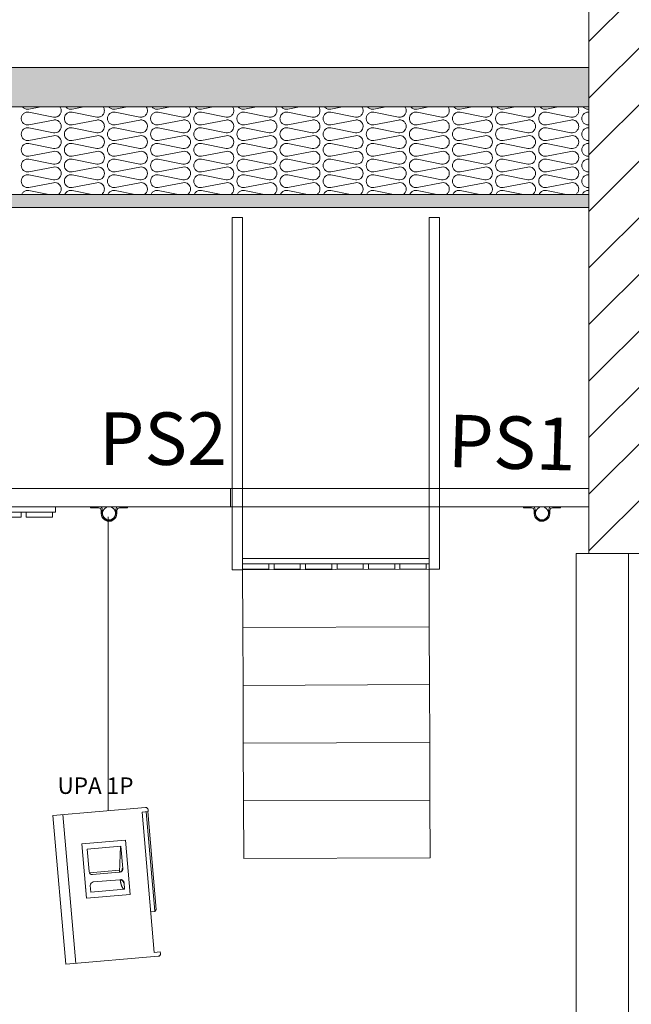
# Model space of a CAD drawing. Units: centimetres. Extents: x -10374 to -7252, y -1322 to 542.
# Drawn here: x -8916 to -8683, y -686 to -311 of the extents above; entities that cross this region are included whole.
import ezdxf
from ezdxf.xclip import XClip

# ---------------------------------------------------------------- set-up
doc = ezdxf.new("R2010")
doc.units = ezdxf.units.CM
doc.header["$LTSCALE"] = 0.508
doc.header["$XCLIPFRAME"] = 0
for name, color, linetype, lineweight in [('Général', 7, 'Continuous', 5), ('legende', 7, 'Continuous', 5), ('Murs', 7, 'Continuous', 35), ('Salle', 7, 'Continuous', 5), ('son', 7, 'Continuous', 13)]:
    doc.layers.add(name, color=color, linetype=linetype, lineweight=lineweight)
doc.layers.add('perche de face', color=5, linetype='Continuous', lineweight=25, true_color=0x0000ff)
doc.styles.add('Arial', font='arial.ttf')

# ---------------------------------------------------------------- blocks, each defined once
blk = doc.blocks.new('Groupe-122-1')
at = {"layer": 'Salle', "color": 7, "linetype": 'Continuous', "lineweight": 5, "flags": 128}
for points in [[(-2659.01, -147.43), (-2657.01, -147.43), (-2657.01, -243.43), (-2659.01, -243.43)], [(-2657.01, -148.5), (-2655.01, -148.5), (-2655.01, -158.5), (-2657.01, -158.5)], [(-2657.01, -160.5), (-2655.01, -160.5), (-2655.01, -170.5), (-2657.01, -170.5)], [(-2657.01, -172.5), (-2655.01, -172.5), (-2655.01, -182.5), (-2657.01, -182.5)], [(-2657.01, -184.5), (-2655.01, -184.5), (-2655.01, -194.5), (-2657.01, -194.5)], [(-2657.01, -196.5), (-2655.01, -196.5), (-2655.01, -206.5), (-2657.01, -206.5)], [(-2657.01, -207.43), (-2655.01, -207.43), (-2655.01, -217.43), (-2657.01, -217.43)], [(-2657.01, -219.43), (-2655.01, -219.43), (-2655.01, -229.43), (-2657.01, -229.43)], [(-2657.01, -231.43), (-2655.01, -231.43), (-2655.01, -241.43), (-2657.01, -241.43)]]:
    blk.add_lwpolyline(points, close=True, dxfattribs=at)
blk = doc.blocks.new('Groupe-123-1')
at = {"layer": 'Salle', "color": 7, "linetype": 'Continuous', "lineweight": 5}
for p, q in [((-2656.48, 40.62), (-2658.01, 40.62)), ((-2656.48, 41.02), (-2657.61, 41.02)), ((-2656.48, 35.42), (-2658.01, 35.42)), ((-2656.48, 35.02), (-2657.61, 35.02))]:
    blk.add_line(p, q, dxfattribs=at)
at = {"layer": 'Salle', "color": 7, "linetype": 'Continuous', "lineweight": 5, "flags": 128}
for points in [[(-2659.01, 41.62), (-2659.01, 45.1), (-2658.61, 45.1), (-2658.61, 42.02)], [(-2658.61, 34.02), (-2658.61, 30.94), (-2659.01, 30.94), (-2659.01, 34.42)]]:
    blk.add_lwpolyline(points, dxfattribs=at)
at = {"layer": 'Salle', "color": 7, "linetype": 'Continuous', "lineweight": 5}
for centre, radius, start, end in [((-2658.01, 41.62), 1, 180, 270), ((-2657.61, 42.02), 1, 180, 270), ((-2656.48, 38.02), 3, 270, 90), ((-2656.48, 38.02), 2.6, 270, 90), ((-2658.01, 34.42), 1, 90, 180), ((-2657.61, 34.02), 1, 90, 180)]:
    blk.add_arc(centre, radius, start, end, dxfattribs=at)
blk = doc.blocks.new('Groupe-124-1')
at = {"layer": 'Salle', "color": 7, "linetype": 'Continuous', "lineweight": 5}
for p, q in [((-2656.48, -124.38), (-2658.01, -124.38)), ((-2656.48, -123.98), (-2657.61, -123.98)), ((-2656.48, -129.58), (-2658.01, -129.58)), ((-2656.48, -129.98), (-2657.61, -129.98))]:
    blk.add_line(p, q, dxfattribs=at)
at = {"layer": 'Salle', "color": 7, "linetype": 'Continuous', "lineweight": 5, "flags": 128}
for points in [[(-2659.01, -123.38), (-2659.01, -119.9), (-2658.61, -119.9), (-2658.61, -122.98)], [(-2658.61, -130.98), (-2658.61, -134.06), (-2659.01, -134.06), (-2659.01, -130.58)]]:
    blk.add_lwpolyline(points, dxfattribs=at)
at = {"layer": 'Salle', "color": 7, "linetype": 'Continuous', "lineweight": 5}
for centre, radius, start, end in [((-2658.01, -123.38), 1, 180, 270), ((-2657.61, -122.98), 1, 180, 270), ((-2656.48, -126.98), 3, 270, 90), ((-2656.48, -126.98), 2.6, 270, 90), ((-2658.01, -130.58), 1, 90, 180), ((-2657.61, -130.98), 1, 90, 180)]:
    blk.add_arc(centre, radius, start, end, dxfattribs=at)
blk = doc.blocks.new('Rectangle-1-1')
at = {"layer": 'Général', "color": 7, "linetype": 'Continuous', "lineweight": 5, "flags": 128}
for points in [[(-2817.83, 243.2, -0.472054), (-2815.42, 240.27), (-2817.25, 230.88, 0.472054), (-2814.84, 227.96, 0.472054), (-2812.43, 230.88), (-2814.27, 240.27, -0.472054), (-2811.86, 243.2, -0.472054), (-2809.45, 240.27), (-2811.29, 230.88, 0.472054), (-2808.88, 227.96, 0.472054), (-2806.46, 230.88), (-2808.3, 240.27, -0.472054), (-2805.89, 243.2)], [(-2805.89, 243.2, -0.472054), (-2803.48, 240.27), (-2805.32, 230.88, 0.472054), (-2802.91, 227.96, 0.472054), (-2800.5, 230.88), (-2802.33, 240.27, -0.472054), (-2799.92, 243.2, -0.472054), (-2797.51, 240.27), (-2799.35, 230.88, 0.472054), (-2796.94, 227.96, 0.472054), (-2794.53, 230.88), (-2796.37, 240.27, -0.472054), (-2793.95, 243.2)], [(-2793.95, 243.2, -0.472054), (-2791.54, 240.27), (-2793.38, 230.88, 0.472054), (-2790.97, 227.96, 0.472054), (-2788.56, 230.88), (-2790.4, 240.27, -0.472054), (-2787.99, 243.2, -0.472054), (-2785.57, 240.27), (-2787.41, 230.88, 0.472054), (-2785, 227.96, 0.472054), (-2782.59, 230.88), (-2784.43, 240.27, -0.472054), (-2782.02, 243.2)], [(-2782.02, 243.2, -0.472054), (-2779.61, 240.27), (-2781.44, 230.88, 0.472054), (-2779.03, 227.96, 0.472054), (-2776.62, 230.88), (-2778.46, 240.27, -0.472054), (-2776.05, 243.2, -0.472054), (-2773.64, 240.27), (-2775.48, 230.88, 0.472054), (-2773.06, 227.96, 0.472054), (-2770.65, 230.88), (-2772.49, 240.27, -0.472054), (-2770.08, 243.2)], [(-2817.83, 226.76, -0.472054), (-2815.42, 223.83), (-2817.25, 214.45, 0.472054), (-2814.84, 211.52, 0.472054), (-2812.43, 214.45), (-2814.27, 223.83, -0.472054), (-2811.86, 226.76, -0.472054), (-2809.45, 223.83), (-2811.29, 214.45, 0.472054), (-2808.88, 211.52, 0.472054), (-2806.46, 214.45), (-2808.3, 223.83, -0.472054), (-2805.89, 226.76)], [(-2805.89, 226.76, -0.472054), (-2803.48, 223.83), (-2805.32, 214.45, 0.472054), (-2802.91, 211.52, 0.472054), (-2800.5, 214.45), (-2802.33, 223.83, -0.472054), (-2799.92, 226.76, -0.472054), (-2797.51, 223.83), (-2799.35, 214.45, 0.472054), (-2796.94, 211.52, 0.472054), (-2794.53, 214.45), (-2796.37, 223.83, -0.472054), (-2793.95, 226.76)], [(-2793.95, 226.76, -0.472054), (-2791.54, 223.83), (-2793.38, 214.45, 0.472054), (-2790.97, 211.52, 0.472054), (-2788.56, 214.45), (-2790.4, 223.83, -0.472054), (-2787.99, 226.76, -0.472054), (-2785.57, 223.83), (-2787.41, 214.45, 0.472054), (-2785, 211.52, 0.472054), (-2782.59, 214.45), (-2784.43, 223.83, -0.472054), (-2782.02, 226.76)], [(-2782.02, 226.76, -0.472054), (-2779.61, 223.83), (-2781.44, 214.45, 0.472054), (-2779.03, 211.52, 0.472054), (-2776.62, 214.45), (-2778.46, 223.83, -0.472054), (-2776.05, 226.76, -0.472054), (-2773.64, 223.83), (-2775.48, 214.45, 0.472054), (-2773.06, 211.52, 0.472054), (-2770.65, 214.45), (-2772.49, 223.83, -0.472054), (-2770.08, 226.76)], [(-2817.83, 210.33, -0.472054), (-2815.42, 207.4), (-2817.25, 198.02, 0.472054), (-2814.84, 195.09, 0.472054), (-2812.43, 198.02), (-2814.27, 207.4, -0.472054), (-2811.86, 210.33, -0.472054), (-2809.45, 207.4), (-2811.29, 198.02, 0.472054), (-2808.88, 195.09, 0.472054), (-2806.46, 198.02), (-2808.3, 207.4, -0.472054), (-2805.89, 210.33)], [(-2805.89, 210.33, -0.472054), (-2803.48, 207.4), (-2805.32, 198.02, 0.472054), (-2802.91, 195.09, 0.472054), (-2800.5, 198.02), (-2802.33, 207.4, -0.472054), (-2799.92, 210.33, -0.472054), (-2797.51, 207.4), (-2799.35, 198.02, 0.472054), (-2796.94, 195.09, 0.472054), (-2794.53, 198.02), (-2796.37, 207.4, -0.472054), (-2793.95, 210.33)], [(-2793.95, 210.33, -0.472054), (-2791.54, 207.4), (-2793.38, 198.02, 0.472054), (-2790.97, 195.09, 0.472054), (-2788.56, 198.02), (-2790.4, 207.4, -0.472054), (-2787.99, 210.33, -0.472054), (-2785.57, 207.4), (-2787.41, 198.02, 0.472054), (-2785, 195.09, 0.472054), (-2782.59, 198.02), (-2784.43, 207.4, -0.472054), (-2782.02, 210.33)], [(-2782.02, 210.33, -0.472054), (-2779.61, 207.4), (-2781.44, 198.02, 0.472054), (-2779.03, 195.09, 0.472054), (-2776.62, 198.02), (-2778.46, 207.4, -0.472054), (-2776.05, 210.33, -0.472054), (-2773.64, 207.4), (-2775.48, 198.02, 0.472054), (-2773.06, 195.09, 0.472054), (-2770.65, 198.02), (-2772.49, 207.4, -0.472054), (-2770.08, 210.33)], [(-2817.83, 193.89, -0.472054), (-2815.42, 190.97), (-2817.25, 181.58, 0.472054), (-2814.84, 178.65, 0.472054), (-2812.43, 181.58), (-2814.27, 190.97, -0.472054), (-2811.86, 193.89, -0.472054), (-2809.45, 190.97), (-2811.29, 181.58, 0.472054), (-2808.88, 178.65, 0.472054), (-2806.46, 181.58), (-2808.3, 190.97, -0.472054), (-2805.89, 193.89)], [(-2805.89, 193.89, -0.472054), (-2803.48, 190.97), (-2805.32, 181.58, 0.472054), (-2802.91, 178.65, 0.472054), (-2800.5, 181.58), (-2802.33, 190.97, -0.472054), (-2799.92, 193.89, -0.472054), (-2797.51, 190.97), (-2799.35, 181.58, 0.472054), (-2796.94, 178.65, 0.472054), (-2794.53, 181.58), (-2796.37, 190.97, -0.472054), (-2793.95, 193.89)], [(-2793.95, 193.89, -0.472054), (-2791.54, 190.97), (-2793.38, 181.58, 0.472054), (-2790.97, 178.65, 0.472054), (-2788.56, 181.58), (-2790.4, 190.97, -0.472054), (-2787.99, 193.89, -0.472054), (-2785.57, 190.97), (-2787.41, 181.58, 0.472054), (-2785, 178.65, 0.472054), (-2782.59, 181.58), (-2784.43, 190.97, -0.472054), (-2782.02, 193.89)], [(-2782.02, 193.89, -0.472054), (-2779.61, 190.97), (-2781.44, 181.58, 0.472054), (-2779.03, 178.65, 0.472054), (-2776.62, 181.58), (-2778.46, 190.97, -0.472054), (-2776.05, 193.89, -0.472054), (-2773.64, 190.97), (-2775.48, 181.58, 0.472054), (-2773.06, 178.65, 0.472054), (-2770.65, 181.58), (-2772.49, 190.97, -0.472054), (-2770.08, 193.89)], [(-2817.83, 177.46, -0.472054), (-2815.42, 174.53), (-2817.25, 165.15, 0.472054), (-2814.84, 162.22, 0.472054), (-2812.43, 165.15), (-2814.27, 174.53, -0.472054), (-2811.86, 177.46, -0.472054), (-2809.45, 174.53), (-2811.29, 165.15, 0.472054), (-2808.88, 162.22, 0.472054), (-2806.46, 165.15), (-2808.3, 174.53, -0.472054), (-2805.89, 177.46)], [(-2805.89, 177.46, -0.472054), (-2803.48, 174.53), (-2805.32, 165.15, 0.472054), (-2802.91, 162.22, 0.472054), (-2800.5, 165.15), (-2802.33, 174.53, -0.472054), (-2799.92, 177.46, -0.472054), (-2797.51, 174.53), (-2799.35, 165.15, 0.472054), (-2796.94, 162.22, 0.472054), (-2794.53, 165.15), (-2796.37, 174.53, -0.472054), (-2793.95, 177.46)], [(-2793.95, 177.46, -0.472054), (-2791.54, 174.53), (-2793.38, 165.15, 0.472054), (-2790.97, 162.22, 0.472054), (-2788.56, 165.15), (-2790.4, 174.53, -0.472054), (-2787.99, 177.46, -0.472054), (-2785.57, 174.53), (-2787.41, 165.15, 0.472054), (-2785, 162.22, 0.472054), (-2782.59, 165.15), (-2784.43, 174.53, -0.472054), (-2782.02, 177.46)], [(-2782.02, 177.46, -0.472054), (-2779.61, 174.53), (-2781.44, 165.15, 0.472054), (-2779.03, 162.22, 0.472054), (-2776.62, 165.15), (-2778.46, 174.53, -0.472054), (-2776.05, 177.46, -0.472054), (-2773.64, 174.53), (-2775.48, 165.15, 0.472054), (-2773.06, 162.22, 0.472054), (-2770.65, 165.15), (-2772.49, 174.53, -0.472054), (-2770.08, 177.46)], [(-2817.83, 161.03, -0.472054), (-2815.42, 158.1), (-2817.25, 148.72, 0.472054), (-2814.84, 145.79, 0.472054), (-2812.43, 148.72), (-2814.27, 158.1, -0.472054), (-2811.86, 161.03, -0.472054), (-2809.45, 158.1), (-2811.29, 148.72, 0.472054), (-2808.88, 145.79, 0.472054), (-2806.46, 148.72), (-2808.3, 158.1, -0.472054), (-2805.89, 161.03)], [(-2805.89, 161.03, -0.472054), (-2803.48, 158.1), (-2805.32, 148.72, 0.472054), (-2802.91, 145.79, 0.472054), (-2800.5, 148.72), (-2802.33, 158.1, -0.472054), (-2799.92, 161.03, -0.472054), (-2797.51, 158.1), (-2799.35, 148.72, 0.472054), (-2796.94, 145.79, 0.472054), (-2794.53, 148.72), (-2796.37, 158.1, -0.472054), (-2793.95, 161.03)], [(-2793.95, 161.03, -0.472054), (-2791.54, 158.1), (-2793.38, 148.72, 0.472054), (-2790.97, 145.79, 0.472054), (-2788.56, 148.72), (-2790.4, 158.1, -0.472054), (-2787.99, 161.03, -0.472054), (-2785.57, 158.1), (-2787.41, 148.72, 0.472054), (-2785, 145.79, 0.472054), (-2782.59, 148.72), (-2784.43, 158.1, -0.472054), (-2782.02, 161.03)], [(-2782.02, 161.03, -0.472054), (-2779.61, 158.1), (-2781.44, 148.72, 0.472054), (-2779.03, 145.79, 0.472054), (-2776.62, 148.72), (-2778.46, 158.1, -0.472054), (-2776.05, 161.03, -0.472054), (-2773.64, 158.1), (-2775.48, 148.72, 0.472054), (-2773.06, 145.79, 0.472054), (-2770.65, 148.72), (-2772.49, 158.1, -0.472054), (-2770.08, 161.03)], [(-2817.83, 144.59, -0.472054), (-2815.42, 141.66), (-2817.25, 132.28, 0.472054), (-2814.84, 129.35, 0.472054), (-2812.43, 132.28), (-2814.27, 141.66, -0.472054), (-2811.86, 144.59, -0.472054), (-2809.45, 141.66), (-2811.29, 132.28, 0.472054), (-2808.88, 129.35, 0.472054), (-2806.46, 132.28), (-2808.3, 141.66, -0.472054), (-2805.89, 144.59)], [(-2805.89, 144.59, -0.472054), (-2803.48, 141.66), (-2805.32, 132.28, 0.472054), (-2802.91, 129.35, 0.472054), (-2800.5, 132.28), (-2802.33, 141.66, -0.472054), (-2799.92, 144.59, -0.472054), (-2797.51, 141.66), (-2799.35, 132.28, 0.472054), (-2796.94, 129.35, 0.472054), (-2794.53, 132.28), (-2796.37, 141.66, -0.472054), (-2793.95, 144.59)], [(-2793.95, 144.59, -0.472054), (-2791.54, 141.66), (-2793.38, 132.28, 0.472054), (-2790.97, 129.35, 0.472054), (-2788.56, 132.28), (-2790.4, 141.66, -0.472054), (-2787.99, 144.59, -0.472054), (-2785.57, 141.66), (-2787.41, 132.28, 0.472054), (-2785, 129.35, 0.472054), (-2782.59, 132.28), (-2784.43, 141.66, -0.472054), (-2782.02, 144.59)], [(-2782.02, 144.59, -0.472054), (-2779.61, 141.66), (-2781.44, 132.28, 0.472054), (-2779.03, 129.35, 0.472054), (-2776.62, 132.28), (-2778.46, 141.66, -0.472054), (-2776.05, 144.59, -0.472054), (-2773.64, 141.66), (-2775.48, 132.28, 0.472054), (-2773.06, 129.35, 0.472054), (-2770.65, 132.28), (-2772.49, 141.66, -0.472054), (-2770.08, 144.59)], [(-2817.83, 128.16, -0.472054), (-2815.42, 125.23), (-2817.25, 115.85, 0.472054), (-2814.84, 112.92, 0.472054), (-2812.43, 115.85), (-2814.27, 125.23, -0.472054), (-2811.86, 128.16, -0.472054), (-2809.45, 125.23), (-2811.29, 115.85, 0.472054), (-2808.88, 112.92, 0.472054), (-2806.46, 115.85), (-2808.3, 125.23, -0.472054), (-2805.89, 128.16)], [(-2805.89, 128.16, -0.472054), (-2803.48, 125.23), (-2805.32, 115.85, 0.472054), (-2802.91, 112.92, 0.472054), (-2800.5, 115.85), (-2802.33, 125.23, -0.472054), (-2799.92, 128.16, -0.472054), (-2797.51, 125.23), (-2799.35, 115.85, 0.472054), (-2796.94, 112.92, 0.472054), (-2794.53, 115.85), (-2796.37, 125.23, -0.472054), (-2793.95, 128.16)], [(-2793.95, 128.16, -0.472054), (-2791.54, 125.23), (-2793.38, 115.85, 0.472054), (-2790.97, 112.92, 0.472054), (-2788.56, 115.85), (-2790.4, 125.23, -0.472054), (-2787.99, 128.16, -0.472054), (-2785.57, 125.23), (-2787.41, 115.85, 0.472054), (-2785, 112.92, 0.472054), (-2782.59, 115.85), (-2784.43, 125.23, -0.472054), (-2782.02, 128.16)], [(-2782.02, 128.16, -0.472054), (-2779.61, 125.23), (-2781.44, 115.85, 0.472054), (-2779.03, 112.92, 0.472054), (-2776.62, 115.85), (-2778.46, 125.23, -0.472054), (-2776.05, 128.16, -0.472054), (-2773.64, 125.23), (-2775.48, 115.85, 0.472054), (-2773.06, 112.92, 0.472054), (-2770.65, 115.85), (-2772.49, 125.23, -0.472054), (-2770.08, 128.16)], [(-2817.83, 111.73, -0.472054), (-2815.42, 108.8), (-2817.25, 99.41, 0.472054), (-2814.84, 96.49, 0.472054), (-2812.43, 99.41), (-2814.27, 108.8, -0.472054), (-2811.86, 111.73, -0.472054), (-2809.45, 108.8), (-2811.29, 99.41, 0.472054), (-2808.88, 96.49, 0.472054), (-2806.46, 99.41), (-2808.3, 108.8, -0.472054), (-2805.89, 111.73)], [(-2805.89, 111.73, -0.472054), (-2803.48, 108.8), (-2805.32, 99.41, 0.472054), (-2802.91, 96.49, 0.472054), (-2800.5, 99.41), (-2802.33, 108.8, -0.472054), (-2799.92, 111.73, -0.472054), (-2797.51, 108.8), (-2799.35, 99.41, 0.472054), (-2796.94, 96.49, 0.472054), (-2794.53, 99.41), (-2796.37, 108.8, -0.472054), (-2793.95, 111.73)], [(-2793.95, 111.73, -0.472054), (-2791.54, 108.8), (-2793.38, 99.41, 0.472054), (-2790.97, 96.49, 0.472054), (-2788.56, 99.41), (-2790.4, 108.8, -0.472054), (-2787.99, 111.73, -0.472054), (-2785.57, 108.8), (-2787.41, 99.41, 0.472054), (-2785, 96.49, 0.472054), (-2782.59, 99.41), (-2784.43, 108.8, -0.472054), (-2782.02, 111.73)], [(-2782.02, 111.73, -0.472054), (-2779.61, 108.8), (-2781.44, 99.41, 0.472054), (-2779.03, 96.49, 0.472054), (-2776.62, 99.41), (-2778.46, 108.8, -0.472054), (-2776.05, 111.73, -0.472054), (-2773.64, 108.8), (-2775.48, 99.41, 0.472054), (-2773.06, 96.49, 0.472054), (-2770.65, 99.41), (-2772.49, 108.8, -0.472054), (-2770.08, 111.73)], [(-2817.83, 95.29, -0.472054), (-2815.42, 92.36), (-2817.25, 82.98, 0.472054), (-2814.84, 80.05, 0.472054), (-2812.43, 82.98), (-2814.27, 92.36, -0.472054), (-2811.86, 95.29, -0.472054), (-2809.45, 92.36), (-2811.29, 82.98, 0.472054), (-2808.88, 80.05, 0.472054), (-2806.46, 82.98), (-2808.3, 92.36, -0.472054), (-2805.89, 95.29)], [(-2805.89, 95.29, -0.472054), (-2803.48, 92.36), (-2805.32, 82.98, 0.472054), (-2802.91, 80.05, 0.472054), (-2800.5, 82.98), (-2802.33, 92.36, -0.472054), (-2799.92, 95.29, -0.472054), (-2797.51, 92.36), (-2799.35, 82.98, 0.472054), (-2796.94, 80.05, 0.472054), (-2794.53, 82.98), (-2796.37, 92.36, -0.472054), (-2793.95, 95.29)], [(-2793.95, 95.29, -0.472054), (-2791.54, 92.36), (-2793.38, 82.98, 0.472054), (-2790.97, 80.05, 0.472054), (-2788.56, 82.98), (-2790.4, 92.36, -0.472054), (-2787.99, 95.29, -0.472054), (-2785.57, 92.36), (-2787.41, 82.98, 0.472054), (-2785, 80.05, 0.472054), (-2782.59, 82.98), (-2784.43, 92.36, -0.472054), (-2782.02, 95.29)], [(-2782.02, 95.29, -0.472054), (-2779.61, 92.36), (-2781.44, 82.98, 0.472054), (-2779.03, 80.05, 0.472054), (-2776.62, 82.98), (-2778.46, 92.36, -0.472054), (-2776.05, 95.29, -0.472054), (-2773.64, 92.36), (-2775.48, 82.98, 0.472054), (-2773.06, 80.05, 0.472054), (-2770.65, 82.98), (-2772.49, 92.36, -0.472054), (-2770.08, 95.29)], [(-2817.83, 78.86, -0.472054), (-2815.42, 75.93), (-2817.25, 66.55, 0.472054), (-2814.84, 63.62, 0.472054), (-2812.43, 66.55), (-2814.27, 75.93, -0.472054), (-2811.86, 78.86, -0.472054), (-2809.45, 75.93), (-2811.29, 66.55, 0.472054), (-2808.88, 63.62, 0.472054), (-2806.46, 66.55), (-2808.3, 75.93, -0.472054), (-2805.89, 78.86)], [(-2805.89, 78.86, -0.472054), (-2803.48, 75.93), (-2805.32, 66.55, 0.472054), (-2802.91, 63.62, 0.472054), (-2800.5, 66.55), (-2802.33, 75.93, -0.472054), (-2799.92, 78.86, -0.472054), (-2797.51, 75.93), (-2799.35, 66.55, 0.472054), (-2796.94, 63.62, 0.472054), (-2794.53, 66.55), (-2796.37, 75.93, -0.472054), (-2793.95, 78.86)], [(-2793.95, 78.86, -0.472054), (-2791.54, 75.93), (-2793.38, 66.55, 0.472054), (-2790.97, 63.62, 0.472054), (-2788.56, 66.55), (-2790.4, 75.93, -0.472054), (-2787.99, 78.86, -0.472054), (-2785.57, 75.93), (-2787.41, 66.55, 0.472054), (-2785, 63.62, 0.472054), (-2782.59, 66.55), (-2784.43, 75.93, -0.472054), (-2782.02, 78.86)], [(-2782.02, 78.86, -0.472054), (-2779.61, 75.93), (-2781.44, 66.55, 0.472054), (-2779.03, 63.62, 0.472054), (-2776.62, 66.55), (-2778.46, 75.93, -0.472054), (-2776.05, 78.86, -0.472054), (-2773.64, 75.93), (-2775.48, 66.55, 0.472054), (-2773.06, 63.62, 0.472054), (-2770.65, 66.55), (-2772.49, 75.93, -0.472054), (-2770.08, 78.86)], [(-2817.83, 62.42, -0.472054), (-2815.42, 59.5), (-2817.25, 50.11, 0.472054), (-2814.84, 47.18, 0.472054), (-2812.43, 50.11), (-2814.27, 59.5, -0.472054), (-2811.86, 62.42, -0.472054), (-2809.45, 59.5), (-2811.29, 50.11, 0.472054), (-2808.88, 47.18, 0.472054), (-2806.46, 50.11), (-2808.3, 59.5, -0.472054), (-2805.89, 62.42)], [(-2805.89, 62.42, -0.472054), (-2803.48, 59.5), (-2805.32, 50.11, 0.472054), (-2802.91, 47.18, 0.472054), (-2800.5, 50.11), (-2802.33, 59.5, -0.472054), (-2799.92, 62.42, -0.472054), (-2797.51, 59.5), (-2799.35, 50.11, 0.472054), (-2796.94, 47.18, 0.472054), (-2794.53, 50.11), (-2796.37, 59.5, -0.472054), (-2793.95, 62.42)], [(-2793.95, 62.42, -0.472054), (-2791.54, 59.5), (-2793.38, 50.11, 0.472054), (-2790.97, 47.18, 0.472054), (-2788.56, 50.11), (-2790.4, 59.5, -0.472054), (-2787.99, 62.42, -0.472054), (-2785.57, 59.5), (-2787.41, 50.11, 0.472054), (-2785, 47.18, 0.472054), (-2782.59, 50.11), (-2784.43, 59.5, -0.472054), (-2782.02, 62.42)], [(-2782.02, 62.42, -0.472054), (-2779.61, 59.5), (-2781.44, 50.11, 0.472054), (-2779.03, 47.18, 0.472054), (-2776.62, 50.11), (-2778.46, 59.5, -0.472054), (-2776.05, 62.42, -0.472054), (-2773.64, 59.5), (-2775.48, 50.11, 0.472054), (-2773.06, 47.18, 0.472054), (-2770.65, 50.11), (-2772.49, 59.5, -0.472054), (-2770.08, 62.42)], [(-2817.83, 45.99, -0.472054), (-2815.42, 43.06), (-2817.25, 33.68, 0.472054), (-2814.84, 30.75, 0.472054), (-2812.43, 33.68), (-2814.27, 43.06, -0.472054), (-2811.86, 45.99, -0.472054), (-2809.45, 43.06), (-2811.29, 33.68, 0.472054), (-2808.88, 30.75, 0.472054), (-2806.46, 33.68), (-2808.3, 43.06, -0.472054), (-2805.89, 45.99)], [(-2805.89, 45.99, -0.472054), (-2803.48, 43.06), (-2805.32, 33.68, 0.472054), (-2802.91, 30.75, 0.472054), (-2800.5, 33.68), (-2802.33, 43.06, -0.472054), (-2799.92, 45.99, -0.472054), (-2797.51, 43.06), (-2799.35, 33.68, 0.472054), (-2796.94, 30.75, 0.472054), (-2794.53, 33.68), (-2796.37, 43.06, -0.472054), (-2793.95, 45.99)], [(-2793.95, 45.99, -0.472054), (-2791.54, 43.06), (-2793.38, 33.68, 0.472054), (-2790.97, 30.75, 0.472054), (-2788.56, 33.68), (-2790.4, 43.06, -0.472054), (-2787.99, 45.99, -0.472054), (-2785.57, 43.06), (-2787.41, 33.68, 0.472054), (-2785, 30.75, 0.472054), (-2782.59, 33.68), (-2784.43, 43.06, -0.472054), (-2782.02, 45.99)], [(-2782.02, 45.99, -0.472054), (-2779.61, 43.06), (-2781.44, 33.68, 0.472054), (-2779.03, 30.75, 0.472054), (-2776.62, 33.68), (-2778.46, 43.06, -0.472054), (-2776.05, 45.99, -0.472054), (-2773.64, 43.06), (-2775.48, 33.68, 0.472054), (-2773.06, 30.75, 0.472054), (-2770.65, 33.68), (-2772.49, 43.06, -0.472054), (-2770.08, 45.99)], [(-2817.83, 29.56, -0.472054), (-2815.42, 26.63), (-2817.25, 17.25, 0.472054), (-2814.84, 14.32, 0.472054), (-2812.43, 17.25), (-2814.27, 26.63, -0.472054), (-2811.86, 29.56, -0.472054), (-2809.45, 26.63), (-2811.29, 17.25, 0.472054), (-2808.88, 14.32, 0.472054), (-2806.46, 17.25), (-2808.3, 26.63, -0.472054), (-2805.89, 29.56)], [(-2805.89, 29.56, -0.472054), (-2803.48, 26.63), (-2805.32, 17.25, 0.472054), (-2802.91, 14.32, 0.472054), (-2800.5, 17.25), (-2802.33, 26.63, -0.472054), (-2799.92, 29.56, -0.472054), (-2797.51, 26.63), (-2799.35, 17.25, 0.472054), (-2796.94, 14.32, 0.472054), (-2794.53, 17.25), (-2796.37, 26.63, -0.472054), (-2793.95, 29.56)], [(-2793.95, 29.56, -0.472054), (-2791.54, 26.63), (-2793.38, 17.25, 0.472054), (-2790.97, 14.32, 0.472054), (-2788.56, 17.25), (-2790.4, 26.63, -0.472054), (-2787.99, 29.56, -0.472054), (-2785.57, 26.63), (-2787.41, 17.25, 0.472054), (-2785, 14.32, 0.472054), (-2782.59, 17.25), (-2784.43, 26.63, -0.472054), (-2782.02, 29.56)], [(-2782.02, 29.56, -0.472054), (-2779.61, 26.63), (-2781.44, 17.25, 0.472054), (-2779.03, 14.32, 0.472054), (-2776.62, 17.25), (-2778.46, 26.63, -0.472054), (-2776.05, 29.56, -0.472054), (-2773.64, 26.63), (-2775.48, 17.25, 0.472054), (-2773.06, 14.32, 0.472054), (-2770.65, 17.25), (-2772.49, 26.63, -0.472054), (-2770.08, 29.56)]]:
    blk.add_lwpolyline(points, format="xyb", dxfattribs=at)
blk = doc.blocks.new('Groupe-280-1')
at = {"layer": 'son'}
for p, q in [((-2543.18, 47.06), (-2580.51, 43.85)), ((-2542.52, 46.51), (-2580.45, 43.24)), ((-2580.32, 41.64), (-2526.85, 46.24)), ((-2542.49, 46.48), (-2543.18, 47.06)), ((-2542.36, 45.03), (-2542.49, 46.48)), ((-2542.36, 45.03), (-2542.49, 46.48)), ((-2542.36, 44.98), (-2542.36, 45.03)), ((-2542.36, 44.98), (-2542.36, 45.03)), ((-2526.41, 48.66), (-2527.06, 48.6)), ((-2526.85, 46.24), (-2527.06, 48.6)), ((-2525.36, 47.78), (-2522.33, 12.55)), ((-2579.02, 7.68), (-2582.05, 42.91)), ((-2580.52, 44.01), (-2581.17, 43.95)), ((-2580.32, 41.64), (-2580.52, 44.01)), ((-2542.36, 44.94), (-2542.36, 44.98)), ((-2542.36, 44.94), (-2542.36, 44.98)), ((-2542.35, 44.91), (-2542.36, 44.94)), ((-2542.35, 44.91), (-2542.36, 44.94)), ((-2542.35, 44.9), (-2542.35, 44.91)), ((-2542.35, 44.91), (-2542.35, 44.9)), ((-2542.35, 44.9), (-2542.35, 44.91)), ((-2542.35, 44.91), (-2542.35, 44.9)), ((-2548.93, 37.09), (-2569.65, 35.31)), ((-2568.22, 18.66), (-2569.65, 35.31)), ((-2568.22, 18.66), (-2569.65, 35.31)), ((-2569.65, 35.31), (-2568.22, 18.66)), ((-2567.31, 33.6), (-2558.79, 34.34)), ((-2558.77, 34.09), (-2558.79, 34.34)), ((-2553.41, 34.8), (-2550.94, 35.01)), ((-2553.39, 34.55), (-2553.41, 34.8)), ((-2550.94, 35.01), (-2549.84, 22.14)), ((-2548.93, 37.09), (-2547.49, 20.44)), ((-2547.49, 20.44), (-2548.93, 37.09)), ((-2548.93, 37.09), (-2547.49, 20.44)), ((-2566.2, 20.73), (-2567.31, 33.6)), ((-2557.41, 33.05), (-2567.3, 33.48)), ((-2558.16, 33.08), (-2557.17, 21.63)), ((-2557.4, 32.98), (-2556.52, 22.8)), ((-2553.67, 23.04), (-2554.55, 33.22)), ((-2547.49, 20.44), (-2568.22, 18.66)), ((-2566.2, 20.73), (-2557.68, 21.47)), ((-2553.35, 19.93), (-2547.49, 20.44)), ((-2552.3, 21.93), (-2549.84, 22.14)), ((-2579.35, 11.47), (-2522.66, 16.35)), ((-2579.35, 11.47), (-2522.66, 16.35)), ((-2522.66, 16.35), (-2579.35, 11.47)), ((-2579.02, 7.68), (-2522.33, 12.55)), ((-2522.33, 12.55), (-2579.02, 7.68))]:
    blk.add_line(p, q, dxfattribs=at)
for centre, radius, start, end in [((-2526.32, 47.7), 0.965, 4.9162, 94.9162), ((-2581.09, 42.99), 0.965, 94.9162, 184.9162), ((-2558.69, 33.04), 1.3, 356.9533, 94.254), ((-2558.65, 32.83), 1.26, 6.5803, 95.3202), ((-2553.31, 33.53), 1.28, 94.6333, 193.824), ((-2553.31, 33.31), 1.24, 93.4719, 184.2922), ((-2557.77, 22.71), 1.25, 273.7934, 3.9707), ((-2552.43, 23.17), 1.25, 185.8616, 276.0389)]:
    blk.add_arc(centre, radius, start, end, dxfattribs=at)
blk.add_open_spline([(-2554.55, 33.3), (-2554.03, 33.4), (-2552.5, 33.71), (-2550.88, 34.46), (-2550.94, 35.01)], degree=2, dxfattribs=at)
blk = doc.blocks.new('Groupe-129-1')
at = {"layer": 'Salle', "color": 7, "linetype": 'Continuous', "lineweight": 5, "flags": 128}
for points in [[(-2772.74, -301.78), (-2772.74, -297.78), (-2638.74, -297.78), (-2638.74, -301.78)], [(-2642.74, -301.78), (-2640.74, -301.78), (-2640.74, -372.85), (-2642.74, -372.85)], [(-2640.74, -302.85), (-2638.74, -302.85), (-2638.74, -312.85), (-2640.74, -312.85)], [(-2638.75, -301.78), (-2616.72, -301.69), (-2616.44, -372.76), (-2638.47, -372.85)], [(-2616.72, -301.69), (-2594.72, -301.6), (-2594.44, -372.67), (-2616.44, -372.76)], [(-2594.72, -301.6), (-2572.72, -301.51), (-2572.44, -372.58), (-2594.44, -372.67)], [(-2572.72, -301.51), (-2550.73, -301.42), (-2550.44, -372.49), (-2572.44, -372.58)], [(-2550.73, -301.42), (-2528.73, -301.34), (-2528.44, -372.4), (-2550.44, -372.49)], [(-2640.74, -314.85), (-2638.74, -314.85), (-2638.74, -324.85), (-2640.74, -324.85)], [(-2640.74, -326.85), (-2638.74, -326.85), (-2638.74, -336.85), (-2640.74, -336.85)], [(-2640.74, -338.85), (-2638.74, -338.85), (-2638.74, -348.85), (-2640.74, -348.85)], [(-2640.74, -350.85), (-2638.74, -350.85), (-2638.74, -360.85), (-2640.74, -360.85)], [(-2640.74, -362.85), (-2638.74, -362.85), (-2638.74, -372.85), (-2640.74, -372.85)], [(-2772.74, -376.85), (-2772.74, -372.85), (-2638.47, -372.85), (-2638.47, -376.85)]]:
    blk.add_lwpolyline(points, close=True, dxfattribs=at)

msp = doc.modelspace()

# ---------------------------------------------------------------- hatches: boundary and pattern name
at = {"layer": 'Murs', "linetype": 'Continuous', "lineweight": 5}
h = msp.add_hatch(dxfattribs=at)
h.set_pattern_fill('H_HACHURE 3', angle=-90, style=0, pattern_type=2)
h.set_pattern_definition([(45, (-8754.906, -3155.456), (10.776306, -10.776306), [])])
h.paths.add_polyline_path([(-8698.97, -514.24), (-8698.97, 541.98), (-8633.91, 523.5), (-8633.91, -514.24)])
at = {"layer": 'Salle', "linetype": 'Continuous', "lineweight": 0}
for points in [[(-10052.3, -329.1), (-8698.97, -329.1), (-8698.97, -344.1), (-10052.3, -344.1)], [(-10052.3, -377.44), (-8698.97, -377.44), (-8698.97, -382.44), (-10052.3, -382.44)]]:
    msp.add_hatch(color=255, dxfattribs=at).paths.add_polyline_path(points)

# ---------------------------------------------------------------- linework, layer by layer
at = {"layer": 'Murs', "color": 7, "linetype": 'Continuous', "lineweight": 5, "flags": 128}
for points in [[(-8698.97, -514.24), (-8698.97, 541.98), (-8633.91, 523.5), (-8633.91, -514.24)], [(-8703.91, -514.24), (-8683.91, -514.24), (-8683.91, -1164.24), (-8703.91, -1164.24)]]:
    msp.add_lwpolyline(points, close=True, dxfattribs=at)
at = {"layer": 'perche de face', "color": 7, "linetype": 'Continuous', "lineweight": 5}
for centre in [(-8881.89, -498.96), (-8716.89, -498.96)]:
    msp.add_circle(centre, 2.5, dxfattribs=at)
at = {"layer": 'Salle', "color": 7, "linetype": 'Continuous', "lineweight": 5}
for q in [(-8719.97, -496.44), (-8713.81, -496.44)]:
    msp.add_line((-8716.89, -496.44), q, dxfattribs=at)
at = {"layer": 'Salle', "color": 7, "linetype": 'Continuous', "lineweight": 5, "flags": 128}
for points in [[(-10052.3, -329.1), (-8698.97, -329.1), (-8698.97, -344.1), (-10052.3, -344.1)], [(-10052.3, -344.1), (-8698.97, -344.1), (-8698.97, -377.44), (-10052.3, -377.44)], [(-10052.3, -377.44), (-8698.97, -377.44), (-8698.97, -382.44), (-10052.3, -382.44)]]:
    msp.add_lwpolyline(points, close=True, dxfattribs=at)
for points in [[(-9052.68, -489.44), (-8835.56, -489.44), (-8835.56, -496.44), (-9052.68, -496.44)], [(-8835.56, -489.44), (-8698.97, -489.44), (-8698.97, -496.44), (-8835.56, -496.44)]]:
    msp.add_lwpolyline(points, dxfattribs=at)
at = {"layer": 'son'}
msp.add_line((-8882.26, -612.15), (-8882.26, -500.25), dxfattribs=at)

# ---------------------------------------------------------------- block references
at = {"layer": 'legende', "color": 7}
ref = msp.add_blockref('Rectangle-1-1', (-8929.66, -3157.41), dxfattribs=dict(at, rotation=270))
XClip(ref).set_block_clipping_path([(-2813.3162910196, -1122.6336094055), (-2779.9728549259, 230.697245108)])
at = {"layer": 'Salle', "color": 7, "rotation": 270}
for name, p in [('Groupe-129-1', (-8458.15, -3158.94)), ('Groupe-122-1', (-8754.91, -3155.46)), ('Groupe-124-1', (-8754.91, -3155.46)), ('Groupe-123-1', (-8754.91, -3155.46))]:
    msp.add_blockref(name, p, dxfattribs=at)
at = {"layer": 'son', "color": 7, "rotation": 270}
msp.add_blockref('Groupe-280-1', (-8910.95, -3193.08), dxfattribs=at)

# ---------------------------------------------------------------- texts
at = {"layer": 'perche de face', "color": 7, "insert": (-8885.68, -460.5), "char_height": 20, "width": 48.5714, "attachment_point": 1, "line_spacing_factor": 1.004016, "style": 'Arial'}
msp.add_mtext('PS2', dxfattribs=at)
at = {"layer": 'perche de face', "color": 7, "insert": (-8752.35, -461.27), "char_height": 20, "width": 36, "attachment_point": 1, "rotation": 358.3262, "line_spacing_factor": 1.004016, "style": 'Arial'}
msp.add_mtext('PS1', dxfattribs=at)
at = {"layer": 'son', "insert": (-8901.52, -599.56), "char_height": 6.293, "attachment_point": 1, "line_spacing_factor": 0.965825, "style": 'Arial'}
msp.add_mtext('UPA 1P', dxfattribs=at)

doc.saveas('drawing.dxf')
